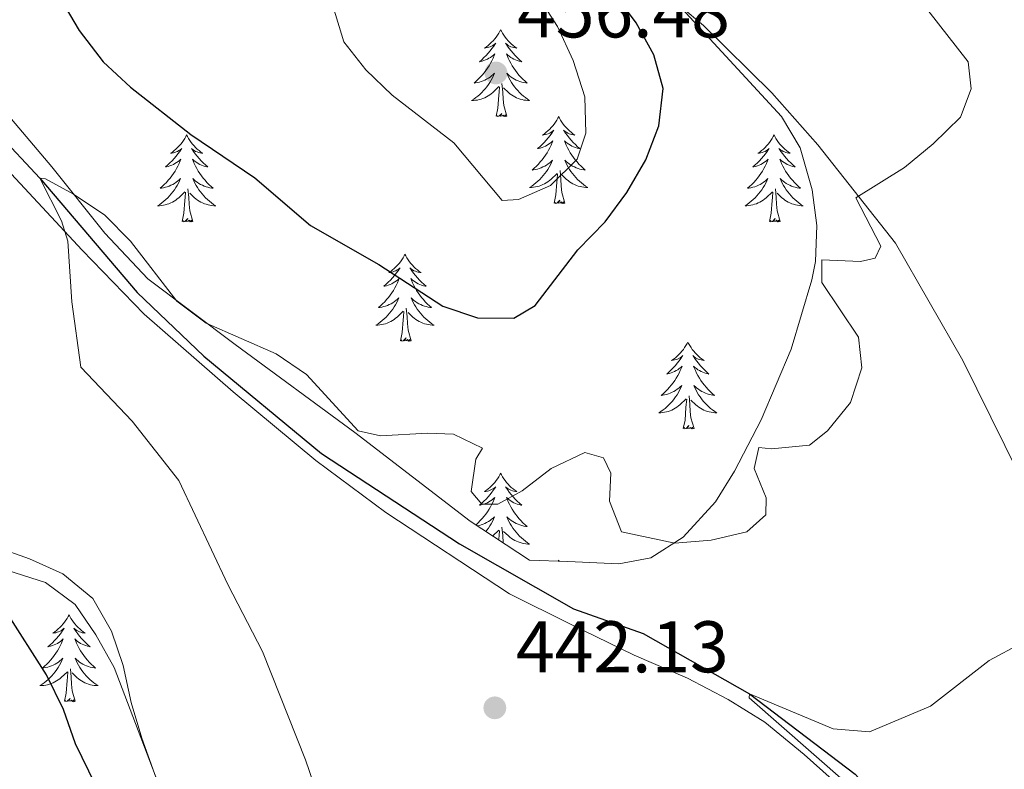
# Model space of a CAD drawing. Units: metres. Extents: x 572838 to 577324, y 703180 to 706198.
# Drawn here: x 575069 to 575204, y 704924 to 705027 of the extents above; entities that cross this region are included whole.
import ezdxf

# ---------------------------------------------------------------- set-up
doc = ezdxf.new("R2010")
doc.units = ezdxf.units.M
doc.header["$MEASUREMENT"] = 0
doc.linetypes.add('DGN Style 3', pattern=[78.2677, 55.9055, -22.3622])
for name, color, linetype, lineweight in [('Carátula', 7, 'Continuous', 0), ('Elementos auxiliares', 7, 'Continuous', 0), ('Entidades rústicas y varios', 7, 'Continuous', 0), ('Hidrografía', 7, 'Continuous', 0), ('Relieve y altimetría', 7, 'Continuous', 0), ('Textos de rotulación', 7, 'Continuous', 0)]:
    doc.layers.add(name, color=color, linetype=linetype, lineweight=lineweight)
doc.styles.add('Style-arial', font='arial.shx', dxfattribs={"bigfont": 'arialbig.shx'})

# ---------------------------------------------------------------- blocks, each defined once
blk = doc.blocks.new('5PATER')
at = {"layer": 'Relieve y altimetría', "linetype": 'Continuous', "lineweight": 0}
h = blk.add_hatch(color=250, dxfattribs=at)
edge = h.paths.add_edge_path()
edge.add_ellipse((0, 0), major_axis=(-1.1, -1.11), ratio=0.999422, start_angle=0, end_angle=360)

msp = doc.modelspace()

# ---------------------------------------------------------------- linework, layer by layer
at = {"layer": 'Carátula', "color": 7, "linetype": 'Continuous', "lineweight": 0}
msp.add_3dface([(572869.749, 703180.212), (577324.483, 703228.457), (577292.32, 706198.295), (572837.586, 706150.05)], dxfattribs=at)
msp.add_3dface([(572869.749, 703180.212), (577324.483, 703228.457), (577292.32, 706198.295), (572837.586, 706150.05)], dxfattribs=at)
at = {"layer": 'Elementos auxiliares', "color": 250, "linetype": 'Continuous', "lineweight": 0}
msp.add_3dface([(573738, 703583.71), (573713.55, 705896.92), (577137.21, 705934.02), (577162.76, 703620.8)], dxfattribs=at)
at = {"layer": 'Entidades rústicas y varios', "color": 92, "linetype": 'Continuous', "lineweight": 0, "flags": 128}
for points in [[(575134.67, 705025.512), (575134.559, 705025.293), (575134.404, 705025.018), (575134.236, 705024.752), (575134.054, 705024.495), (575133.86, 705024.247), (575133.653, 705024.009), (575133.434, 705023.783), (575133.204, 705023.567), (575132.964, 705023.364), (575132.713, 705023.173), (575132.453, 705022.995), (575132.652, 705023.018), (575132.855, 705023.056), (575133.054, 705023.111), (575133.249, 705023.18), (575133.438, 705023.265), (575133.619, 705023.364), (575133.793, 705023.476), (575133.998, 705023.667), (575133.957, 705023.602), (575133.727, 705023.257), (575133.484, 705022.921), (575133.228, 705022.595), (575132.96, 705022.279), (575132.68, 705021.974), (575132.388, 705021.68), (575132.085, 705021.397), (575131.772, 705021.126), (575131.896, 705021.149), (575132.142, 705021.207), (575132.384, 705021.28), (575132.62, 705021.368), (575132.851, 705021.471), (575133.074, 705021.589), (575133.29, 705021.72), (575133.497, 705021.865), (575133.694, 705022.022), (575133.881, 705022.192), (575133.793, 705021.97), (575133.637, 705021.609), (575133.466, 705021.255), (575133.281, 705020.908), (575133.081, 705020.568), (575132.869, 705020.237), (575132.642, 705019.915), (575132.403, 705019.603), (575132.152, 705019.3), (575131.888, 705019.008), (575131.613, 705018.727), (575131.326, 705018.457), (575131.029, 705018.199), (575131.225, 705018.224), (575131.492, 705018.271), (575131.755, 705018.334), (575132.014, 705018.413), (575132.269, 705018.507), (575132.517, 705018.615), (575132.758, 705018.738), (575132.992, 705018.876), (575133.217, 705019.026), (575133.433, 705019.19), (575133.639, 705019.366), (575133.834, 705019.554), (575133.693, 705019.227), (575133.538, 705018.906), (575133.369, 705018.592), (575133.186, 705018.287), (575132.989, 705017.99), (575132.779, 705017.702), (575132.556, 705017.424), (575132.321, 705017.156), (575132.075, 705016.898), (575131.817, 705016.653), (575131.548, 705016.419), (575131.269, 705016.197), (575130.98, 705015.988), (575130.69, 705015.797), (575130.955, 705015.806), (575131.218, 705015.831), (575131.48, 705015.872), (575131.739, 705015.929), (575131.994, 705016.001), (575132.244, 705016.088), (575132.488, 705016.191), (575132.726, 705016.307), (575132.956, 705016.438), (575133.178, 705016.583), (575133.391, 705016.741), (575133.594, 705016.911), (575134.442, 705017.71)], [(575134.67, 705025.512), (575134.781, 705025.293), (575134.936, 705025.018), (575135.104, 705024.752), (575135.286, 705024.495), (575135.48, 705024.247), (575135.687, 705024.009), (575135.906, 705023.783), (575136.136, 705023.567), (575136.376, 705023.364), (575136.627, 705023.173), (575136.887, 705022.995), (575136.688, 705023.018), (575136.485, 705023.056), (575136.286, 705023.111), (575136.091, 705023.18), (575135.902, 705023.265), (575135.721, 705023.364), (575135.547, 705023.476), (575135.342, 705023.667), (575135.383, 705023.602), (575135.613, 705023.257), (575135.856, 705022.921), (575136.112, 705022.595), (575136.38, 705022.279), (575136.66, 705021.974), (575136.952, 705021.68), (575137.255, 705021.397), (575137.568, 705021.126), (575137.444, 705021.149), (575137.198, 705021.207), (575136.956, 705021.28), (575136.72, 705021.368), (575136.489, 705021.471), (575136.266, 705021.589), (575136.05, 705021.72), (575135.843, 705021.865), (575135.646, 705022.022), (575135.459, 705022.192), (575135.547, 705021.97), (575135.703, 705021.609), (575135.874, 705021.255), (575136.059, 705020.908), (575136.259, 705020.568), (575136.471, 705020.237), (575136.698, 705019.915), (575136.937, 705019.603), (575137.188, 705019.3), (575137.452, 705019.008), (575137.727, 705018.727), (575138.014, 705018.457), (575138.311, 705018.199), (575138.115, 705018.224), (575137.848, 705018.271), (575137.585, 705018.334), (575137.326, 705018.413), (575137.071, 705018.507), (575136.823, 705018.615), (575136.582, 705018.738), (575136.348, 705018.876), (575136.123, 705019.026), (575135.907, 705019.19), (575135.701, 705019.366), (575135.506, 705019.554), (575135.647, 705019.227), (575135.802, 705018.906), (575135.971, 705018.592), (575136.154, 705018.287), (575136.351, 705017.99), (575136.561, 705017.702), (575136.784, 705017.424), (575137.019, 705017.156), (575137.265, 705016.898), (575137.523, 705016.653), (575137.792, 705016.419), (575138.071, 705016.197), (575138.36, 705015.988), (575138.65, 705015.797), (575138.385, 705015.806), (575138.122, 705015.831), (575137.86, 705015.872), (575137.601, 705015.929), (575137.346, 705016.001), (575137.096, 705016.088), (575136.852, 705016.191), (575136.614, 705016.307), (575136.384, 705016.438), (575136.162, 705016.583), (575135.949, 705016.741), (575135.746, 705016.911), (575135.088, 705017.531)], [(575134.051, 705013.661), (575134.296, 705014.779), (575134.409, 705016.521), (575134.457, 705016.954), (575134.52, 705017.677)], [(575135.521, 705013.661), (575135.092, 705015.101), (575135.001, 705016.005), (575134.955, 705016.954), (575134.853, 705018.118)], [(575135.521, 705013.661), (575135.347, 705013.593), (575135.328, 705013.832), (575135.138, 705013.61), (575135.017, 705013.813), (575134.896, 705013.705), (575134.626, 705013.651), (575134.822, 705014.044), (575134.437, 705013.664), (575134.249, 705013.61), (575134.208, 705013.772), (575134.051, 705013.661)], [(575142.63, 705013.593), (575142.519, 705013.374), (575142.364, 705013.099), (575142.196, 705012.833), (575142.014, 705012.576), (575141.82, 705012.328), (575141.613, 705012.09), (575141.394, 705011.864), (575141.164, 705011.648), (575140.924, 705011.445), (575140.673, 705011.254), (575140.413, 705011.076), (575140.612, 705011.099), (575140.815, 705011.137), (575141.014, 705011.192), (575141.209, 705011.261), (575141.398, 705011.346), (575141.579, 705011.445), (575141.753, 705011.557), (575141.958, 705011.748), (575141.917, 705011.683), (575141.687, 705011.338), (575141.444, 705011.002), (575141.188, 705010.676), (575140.92, 705010.36), (575140.64, 705010.055), (575140.348, 705009.761), (575140.045, 705009.478), (575139.732, 705009.207), (575139.856, 705009.23), (575140.102, 705009.288), (575140.344, 705009.361), (575140.58, 705009.449), (575140.811, 705009.552), (575141.034, 705009.67), (575141.25, 705009.801), (575141.457, 705009.946), (575141.654, 705010.103), (575141.841, 705010.273), (575141.753, 705010.051), (575141.597, 705009.69), (575141.426, 705009.336), (575141.241, 705008.989), (575141.041, 705008.649), (575140.829, 705008.318), (575140.602, 705007.996), (575140.363, 705007.684), (575140.112, 705007.381), (575139.848, 705007.089), (575139.573, 705006.808), (575139.286, 705006.538), (575138.989, 705006.28), (575139.185, 705006.305), (575139.452, 705006.352), (575139.715, 705006.415), (575139.974, 705006.494), (575140.229, 705006.588), (575140.477, 705006.696), (575140.718, 705006.819), (575140.952, 705006.957), (575141.177, 705007.107), (575141.393, 705007.271), (575141.599, 705007.447), (575141.794, 705007.635), (575141.653, 705007.308), (575141.498, 705006.987), (575141.329, 705006.673), (575141.146, 705006.368), (575140.949, 705006.071), (575140.739, 705005.783), (575140.516, 705005.505), (575140.281, 705005.237), (575140.035, 705004.979), (575139.777, 705004.734), (575139.508, 705004.5), (575139.229, 705004.278), (575138.94, 705004.069), (575138.65, 705003.878), (575138.915, 705003.887), (575139.178, 705003.912), (575139.44, 705003.953), (575139.699, 705004.01), (575139.954, 705004.082), (575140.204, 705004.169), (575140.448, 705004.272), (575140.686, 705004.388), (575140.916, 705004.519), (575141.138, 705004.664), (575141.351, 705004.822), (575141.554, 705004.992), (575142.402, 705005.791)], [(575142.63, 705013.593), (575142.741, 705013.374), (575142.896, 705013.099), (575143.064, 705012.833), (575143.246, 705012.576), (575143.44, 705012.328), (575143.647, 705012.09), (575143.866, 705011.864), (575144.096, 705011.648), (575144.336, 705011.445), (575144.587, 705011.254), (575144.847, 705011.076), (575144.648, 705011.099), (575144.445, 705011.137), (575144.246, 705011.192), (575144.051, 705011.261), (575143.862, 705011.346), (575143.681, 705011.445), (575143.507, 705011.557), (575143.302, 705011.748), (575143.343, 705011.683), (575143.573, 705011.338), (575143.816, 705011.002), (575144.072, 705010.676), (575144.34, 705010.36), (575144.62, 705010.055), (575144.912, 705009.761), (575145.215, 705009.478), (575145.528, 705009.207), (575145.404, 705009.23), (575145.158, 705009.288), (575144.916, 705009.361), (575144.68, 705009.449), (575144.449, 705009.552), (575144.226, 705009.67), (575144.01, 705009.801), (575143.803, 705009.946), (575143.606, 705010.103), (575143.419, 705010.273), (575143.507, 705010.051), (575143.663, 705009.69), (575143.834, 705009.336), (575144.019, 705008.989), (575144.219, 705008.649), (575144.431, 705008.318), (575144.658, 705007.996), (575144.897, 705007.684), (575145.148, 705007.381), (575145.412, 705007.089), (575145.687, 705006.808), (575145.974, 705006.538), (575146.271, 705006.28), (575146.075, 705006.305), (575145.808, 705006.352), (575145.545, 705006.415), (575145.286, 705006.494), (575145.031, 705006.588), (575144.783, 705006.696), (575144.542, 705006.819), (575144.308, 705006.957), (575144.083, 705007.107), (575143.867, 705007.271), (575143.661, 705007.447), (575143.466, 705007.635), (575143.607, 705007.308), (575143.762, 705006.987), (575143.931, 705006.673), (575144.114, 705006.368), (575144.311, 705006.071), (575144.521, 705005.783), (575144.744, 705005.505), (575144.979, 705005.237), (575145.225, 705004.979), (575145.483, 705004.734), (575145.752, 705004.5), (575146.031, 705004.278), (575146.32, 705004.069), (575146.61, 705003.878), (575146.345, 705003.887), (575146.082, 705003.912), (575145.82, 705003.953), (575145.561, 705004.01), (575145.306, 705004.082), (575145.056, 705004.169), (575144.812, 705004.272), (575144.574, 705004.388), (575144.344, 705004.519), (575144.122, 705004.664), (575143.909, 705004.822), (575143.706, 705004.992), (575143.048, 705005.612)], [(575091.64, 705011.085), (575091.529, 705010.866), (575091.374, 705010.591), (575091.206, 705010.325), (575091.024, 705010.068), (575090.83, 705009.82), (575090.623, 705009.582), (575090.404, 705009.356), (575090.174, 705009.14), (575089.934, 705008.937), (575089.683, 705008.746), (575089.423, 705008.568), (575089.622, 705008.591), (575089.825, 705008.629), (575090.024, 705008.684), (575090.219, 705008.753), (575090.408, 705008.838), (575090.589, 705008.937), (575090.763, 705009.049), (575090.968, 705009.24), (575090.927, 705009.175), (575090.697, 705008.83), (575090.454, 705008.494), (575090.198, 705008.168), (575089.93, 705007.852), (575089.65, 705007.547), (575089.358, 705007.253), (575089.055, 705006.97), (575088.742, 705006.699), (575088.866, 705006.722), (575089.112, 705006.78), (575089.354, 705006.853), (575089.59, 705006.941), (575089.821, 705007.044), (575090.044, 705007.162), (575090.26, 705007.293), (575090.467, 705007.438), (575090.664, 705007.595), (575090.851, 705007.765), (575090.763, 705007.543), (575090.607, 705007.182), (575090.436, 705006.828), (575090.251, 705006.481), (575090.051, 705006.141), (575089.839, 705005.81), (575089.612, 705005.488), (575089.373, 705005.176), (575089.122, 705004.873), (575088.858, 705004.581), (575088.583, 705004.3), (575088.296, 705004.03), (575087.999, 705003.772), (575088.195, 705003.797), (575088.462, 705003.844), (575088.725, 705003.907), (575088.984, 705003.986), (575089.239, 705004.08), (575089.487, 705004.188), (575089.728, 705004.311), (575089.962, 705004.449), (575090.187, 705004.599), (575090.403, 705004.763), (575090.609, 705004.939), (575090.804, 705005.127), (575090.663, 705004.8), (575090.508, 705004.479), (575090.339, 705004.165), (575090.156, 705003.86), (575089.959, 705003.563), (575089.749, 705003.275), (575089.526, 705002.997), (575089.291, 705002.729), (575089.045, 705002.471), (575088.787, 705002.226), (575088.518, 705001.992), (575088.239, 705001.77), (575087.95, 705001.561), (575087.66, 705001.37), (575087.925, 705001.379), (575088.188, 705001.404), (575088.45, 705001.445), (575088.709, 705001.502), (575088.964, 705001.574), (575089.214, 705001.661), (575089.458, 705001.764), (575089.696, 705001.88), (575089.926, 705002.011), (575090.148, 705002.156), (575090.361, 705002.314), (575090.564, 705002.484), (575091.412, 705003.283)], [(575091.64, 705011.085), (575091.751, 705010.866), (575091.906, 705010.591), (575092.074, 705010.325), (575092.256, 705010.068), (575092.45, 705009.82), (575092.657, 705009.582), (575092.876, 705009.356), (575093.106, 705009.14), (575093.346, 705008.937), (575093.597, 705008.746), (575093.857, 705008.568), (575093.658, 705008.591), (575093.455, 705008.629), (575093.256, 705008.684), (575093.061, 705008.753), (575092.872, 705008.838), (575092.691, 705008.937), (575092.517, 705009.049), (575092.312, 705009.24), (575092.353, 705009.175), (575092.583, 705008.83), (575092.826, 705008.494), (575093.082, 705008.168), (575093.35, 705007.852), (575093.63, 705007.547), (575093.922, 705007.253), (575094.225, 705006.97), (575094.538, 705006.699), (575094.414, 705006.722), (575094.168, 705006.78), (575093.926, 705006.853), (575093.69, 705006.941), (575093.459, 705007.044), (575093.236, 705007.162), (575093.02, 705007.293), (575092.813, 705007.438), (575092.616, 705007.595), (575092.429, 705007.765), (575092.517, 705007.543), (575092.673, 705007.182), (575092.844, 705006.828), (575093.029, 705006.481), (575093.229, 705006.141), (575093.441, 705005.81), (575093.668, 705005.488), (575093.907, 705005.176), (575094.158, 705004.873), (575094.422, 705004.581), (575094.697, 705004.3), (575094.984, 705004.03), (575095.281, 705003.772), (575095.085, 705003.797), (575094.818, 705003.844), (575094.555, 705003.907), (575094.296, 705003.986), (575094.041, 705004.08), (575093.793, 705004.188), (575093.552, 705004.311), (575093.318, 705004.449), (575093.093, 705004.599), (575092.877, 705004.763), (575092.671, 705004.939), (575092.476, 705005.127), (575092.617, 705004.8), (575092.772, 705004.479), (575092.941, 705004.165), (575093.124, 705003.86), (575093.321, 705003.563), (575093.531, 705003.275), (575093.754, 705002.997), (575093.989, 705002.729), (575094.235, 705002.471), (575094.493, 705002.226), (575094.762, 705001.992), (575095.041, 705001.77), (575095.33, 705001.561), (575095.62, 705001.37), (575095.355, 705001.379), (575095.092, 705001.404), (575094.83, 705001.445), (575094.571, 705001.502), (575094.316, 705001.574), (575094.066, 705001.661), (575093.822, 705001.764), (575093.584, 705001.88), (575093.354, 705002.011), (575093.132, 705002.156), (575092.919, 705002.314), (575092.716, 705002.484), (575092.058, 705003.104)], [(575172.145, 705011.085), (575172.034, 705010.866), (575171.879, 705010.591), (575171.711, 705010.325), (575171.529, 705010.068), (575171.335, 705009.82), (575171.128, 705009.582), (575170.909, 705009.356), (575170.679, 705009.14), (575170.439, 705008.937), (575170.188, 705008.746), (575169.928, 705008.568), (575170.127, 705008.591), (575170.33, 705008.629), (575170.529, 705008.684), (575170.724, 705008.753), (575170.913, 705008.838), (575171.094, 705008.937), (575171.268, 705009.049), (575171.473, 705009.24), (575171.432, 705009.175), (575171.202, 705008.83), (575170.959, 705008.494), (575170.703, 705008.168), (575170.435, 705007.852), (575170.155, 705007.547), (575169.863, 705007.253), (575169.56, 705006.97), (575169.247, 705006.699), (575169.371, 705006.722), (575169.617, 705006.78), (575169.859, 705006.853), (575170.095, 705006.941), (575170.326, 705007.044), (575170.549, 705007.162), (575170.765, 705007.293), (575170.972, 705007.438), (575171.169, 705007.595), (575171.356, 705007.765), (575171.268, 705007.543), (575171.112, 705007.182), (575170.941, 705006.828), (575170.756, 705006.481), (575170.556, 705006.141), (575170.344, 705005.81), (575170.117, 705005.488), (575169.878, 705005.176), (575169.627, 705004.873), (575169.363, 705004.581), (575169.088, 705004.3), (575168.801, 705004.03), (575168.504, 705003.772), (575168.7, 705003.797), (575168.967, 705003.844), (575169.23, 705003.907), (575169.489, 705003.986), (575169.744, 705004.08), (575169.992, 705004.188), (575170.233, 705004.311), (575170.467, 705004.449), (575170.692, 705004.599), (575170.908, 705004.763), (575171.114, 705004.939), (575171.309, 705005.127), (575171.168, 705004.8), (575171.013, 705004.479), (575170.844, 705004.165), (575170.661, 705003.86), (575170.464, 705003.563), (575170.254, 705003.275), (575170.031, 705002.997), (575169.796, 705002.729), (575169.55, 705002.471), (575169.292, 705002.226), (575169.023, 705001.992), (575168.744, 705001.77), (575168.455, 705001.561), (575168.165, 705001.37), (575168.43, 705001.379), (575168.693, 705001.404), (575168.955, 705001.445), (575169.214, 705001.502), (575169.469, 705001.574), (575169.719, 705001.661), (575169.963, 705001.764), (575170.201, 705001.88), (575170.431, 705002.011), (575170.653, 705002.156), (575170.866, 705002.314), (575171.069, 705002.484), (575171.917, 705003.283)], [(575172.145, 705011.085), (575172.256, 705010.866), (575172.411, 705010.591), (575172.579, 705010.325), (575172.761, 705010.068), (575172.955, 705009.82), (575173.162, 705009.582), (575173.381, 705009.356), (575173.611, 705009.14), (575173.851, 705008.937), (575174.102, 705008.746), (575174.362, 705008.568), (575174.163, 705008.591), (575173.96, 705008.629), (575173.761, 705008.684), (575173.566, 705008.753), (575173.377, 705008.838), (575173.196, 705008.937), (575173.022, 705009.049), (575172.817, 705009.24), (575172.858, 705009.175), (575173.088, 705008.83), (575173.331, 705008.494), (575173.587, 705008.168), (575173.855, 705007.852), (575174.135, 705007.547), (575174.427, 705007.253), (575174.73, 705006.97), (575175.043, 705006.699), (575174.919, 705006.722), (575174.673, 705006.78), (575174.431, 705006.853), (575174.195, 705006.941), (575173.964, 705007.044), (575173.741, 705007.162), (575173.525, 705007.293), (575173.318, 705007.438), (575173.121, 705007.595), (575172.934, 705007.765), (575173.022, 705007.543), (575173.178, 705007.182), (575173.349, 705006.828), (575173.534, 705006.481), (575173.734, 705006.141), (575173.946, 705005.81), (575174.173, 705005.488), (575174.412, 705005.176), (575174.663, 705004.873), (575174.927, 705004.581), (575175.202, 705004.3), (575175.489, 705004.03), (575175.786, 705003.772), (575175.59, 705003.797), (575175.323, 705003.844), (575175.06, 705003.907), (575174.801, 705003.986), (575174.546, 705004.08), (575174.298, 705004.188), (575174.057, 705004.311), (575173.823, 705004.449), (575173.598, 705004.599), (575173.382, 705004.763), (575173.176, 705004.939), (575172.981, 705005.127), (575173.122, 705004.8), (575173.277, 705004.479), (575173.446, 705004.165), (575173.629, 705003.86), (575173.826, 705003.563), (575174.036, 705003.275), (575174.259, 705002.997), (575174.494, 705002.729), (575174.74, 705002.471), (575174.998, 705002.226), (575175.267, 705001.992), (575175.546, 705001.77), (575175.835, 705001.561), (575176.125, 705001.37), (575175.86, 705001.379), (575175.597, 705001.404), (575175.335, 705001.445), (575175.076, 705001.502), (575174.821, 705001.574), (575174.571, 705001.661), (575174.327, 705001.764), (575174.089, 705001.88), (575173.859, 705002.011), (575173.637, 705002.156), (575173.424, 705002.314), (575173.221, 705002.484), (575172.563, 705003.104)], [(575142.011, 705001.742), (575142.256, 705002.86), (575142.369, 705004.602), (575142.417, 705005.035), (575142.48, 705005.758)], [(575143.481, 705001.742), (575143.052, 705003.182), (575142.961, 705004.086), (575142.915, 705005.035), (575142.813, 705006.199)], [(575092.491, 704999.234), (575092.062, 705000.674), (575091.971, 705001.578), (575091.925, 705002.527), (575091.823, 705003.691)], [(575172.996, 704999.234), (575172.567, 705000.674), (575172.476, 705001.578), (575172.43, 705002.527), (575172.328, 705003.691)], [(575091.021, 704999.234), (575091.266, 705000.352), (575091.379, 705002.094), (575091.427, 705002.527), (575091.49, 705003.25)], [(575171.526, 704999.234), (575171.771, 705000.352), (575171.884, 705002.094), (575171.932, 705002.527), (575171.995, 705003.25)], [(575143.481, 705001.742), (575143.307, 705001.674), (575143.288, 705001.913), (575143.098, 705001.691), (575142.977, 705001.894), (575142.856, 705001.786), (575142.586, 705001.732), (575142.782, 705002.125), (575142.397, 705001.745), (575142.209, 705001.691), (575142.168, 705001.853), (575142.011, 705001.742)], [(575092.491, 704999.234), (575092.317, 704999.166), (575092.298, 704999.405), (575092.108, 704999.183), (575091.987, 704999.386), (575091.866, 704999.278), (575091.596, 704999.224), (575091.792, 704999.617), (575091.407, 704999.237), (575091.219, 704999.183), (575091.178, 704999.345), (575091.021, 704999.234)], [(575172.996, 704999.234), (575172.822, 704999.166), (575172.803, 704999.405), (575172.613, 704999.183), (575172.492, 704999.386), (575172.371, 704999.278), (575172.101, 704999.224), (575172.297, 704999.617), (575171.912, 704999.237), (575171.724, 704999.183), (575171.683, 704999.345), (575171.526, 704999.234)], [(575121.562, 704994.725), (575121.451, 704994.506), (575121.296, 704994.231), (575121.128, 704993.965), (575120.946, 704993.708), (575120.752, 704993.46), (575120.545, 704993.222), (575120.326, 704992.996), (575120.096, 704992.78), (575119.856, 704992.577), (575119.605, 704992.386), (575119.345, 704992.208), (575119.544, 704992.231), (575119.747, 704992.269), (575119.946, 704992.324), (575120.141, 704992.393), (575120.33, 704992.478), (575120.511, 704992.577), (575120.685, 704992.689), (575120.89, 704992.88), (575120.849, 704992.815), (575120.619, 704992.47), (575120.376, 704992.134), (575120.12, 704991.808), (575119.852, 704991.492), (575119.572, 704991.187), (575119.28, 704990.893), (575118.977, 704990.61), (575118.664, 704990.339), (575118.788, 704990.362), (575119.034, 704990.42), (575119.276, 704990.493), (575119.512, 704990.581), (575119.743, 704990.684), (575119.966, 704990.802), (575120.182, 704990.933), (575120.389, 704991.078), (575120.586, 704991.235), (575120.773, 704991.405), (575120.685, 704991.183), (575120.529, 704990.822), (575120.358, 704990.468), (575120.173, 704990.121), (575119.973, 704989.781), (575119.761, 704989.45), (575119.534, 704989.128), (575119.295, 704988.816), (575119.044, 704988.513), (575118.78, 704988.221), (575118.505, 704987.94), (575118.218, 704987.67), (575117.921, 704987.412), (575118.117, 704987.437), (575118.384, 704987.484), (575118.647, 704987.547), (575118.906, 704987.626), (575119.161, 704987.72), (575119.409, 704987.828), (575119.65, 704987.951), (575119.884, 704988.089), (575120.109, 704988.239), (575120.325, 704988.403), (575120.531, 704988.579), (575120.726, 704988.767), (575120.585, 704988.44), (575120.43, 704988.119), (575120.261, 704987.805), (575120.078, 704987.5), (575119.881, 704987.203), (575119.671, 704986.915), (575119.448, 704986.637), (575119.213, 704986.369), (575118.967, 704986.111), (575118.709, 704985.866), (575118.44, 704985.632), (575118.161, 704985.41), (575117.872, 704985.201), (575117.582, 704985.01), (575117.847, 704985.019), (575118.11, 704985.044), (575118.372, 704985.085), (575118.631, 704985.142), (575118.886, 704985.214), (575119.136, 704985.301), (575119.38, 704985.404), (575119.618, 704985.52), (575119.848, 704985.651), (575120.07, 704985.796), (575120.283, 704985.954), (575120.486, 704986.124), (575121.334, 704986.923)], [(575121.562, 704994.725), (575121.673, 704994.506), (575121.828, 704994.231), (575121.996, 704993.965), (575122.178, 704993.708), (575122.372, 704993.46), (575122.579, 704993.222), (575122.798, 704992.996), (575123.028, 704992.78), (575123.268, 704992.577), (575123.519, 704992.386), (575123.779, 704992.208), (575123.58, 704992.231), (575123.377, 704992.269), (575123.178, 704992.324), (575122.983, 704992.393), (575122.794, 704992.478), (575122.613, 704992.577), (575122.439, 704992.689), (575122.234, 704992.88), (575122.275, 704992.815), (575122.505, 704992.47), (575122.748, 704992.134), (575123.004, 704991.808), (575123.272, 704991.492), (575123.552, 704991.187), (575123.844, 704990.893), (575124.147, 704990.61), (575124.46, 704990.339), (575124.336, 704990.362), (575124.09, 704990.42), (575123.848, 704990.493), (575123.612, 704990.581), (575123.381, 704990.684), (575123.158, 704990.802), (575122.942, 704990.933), (575122.735, 704991.078), (575122.538, 704991.235), (575122.351, 704991.405), (575122.439, 704991.183), (575122.595, 704990.822), (575122.766, 704990.468), (575122.951, 704990.121), (575123.151, 704989.781), (575123.363, 704989.45), (575123.59, 704989.128), (575123.829, 704988.816), (575124.08, 704988.513), (575124.344, 704988.221), (575124.619, 704987.94), (575124.906, 704987.67), (575125.203, 704987.412), (575125.007, 704987.437), (575124.74, 704987.484), (575124.477, 704987.547), (575124.218, 704987.626), (575123.963, 704987.72), (575123.715, 704987.828), (575123.474, 704987.951), (575123.24, 704988.089), (575123.015, 704988.239), (575122.799, 704988.403), (575122.593, 704988.579), (575122.398, 704988.767), (575122.539, 704988.44), (575122.694, 704988.119), (575122.863, 704987.805), (575123.046, 704987.5), (575123.243, 704987.203), (575123.453, 704986.915), (575123.676, 704986.637), (575123.911, 704986.369), (575124.157, 704986.111), (575124.415, 704985.866), (575124.684, 704985.632), (575124.963, 704985.41), (575125.252, 704985.201), (575125.542, 704985.01), (575125.277, 704985.019), (575125.014, 704985.044), (575124.752, 704985.085), (575124.493, 704985.142), (575124.238, 704985.214), (575123.988, 704985.301), (575123.744, 704985.404), (575123.506, 704985.52), (575123.276, 704985.651), (575123.054, 704985.796), (575122.841, 704985.954), (575122.638, 704986.124), (575121.98, 704986.744)], [(575120.943, 704982.874), (575121.188, 704983.992), (575121.301, 704985.734), (575121.349, 704986.167), (575121.412, 704986.89)], [(575122.413, 704982.874), (575121.984, 704984.314), (575121.893, 704985.218), (575121.847, 704986.167), (575121.745, 704987.331)], [(575122.413, 704982.874), (575122.239, 704982.806), (575122.22, 704983.045), (575122.03, 704982.823), (575121.909, 704983.026), (575121.788, 704982.918), (575121.518, 704982.864), (575121.714, 704983.257), (575121.329, 704982.877), (575121.141, 704982.823), (575121.1, 704982.985), (575120.943, 704982.874)], [(575160.328, 704982.7), (575160.217, 704982.481), (575160.062, 704982.206), (575159.894, 704981.94), (575159.712, 704981.683), (575159.518, 704981.435), (575159.311, 704981.197), (575159.092, 704980.971), (575158.862, 704980.755), (575158.622, 704980.552), (575158.371, 704980.361), (575158.111, 704980.183), (575158.31, 704980.206), (575158.513, 704980.244), (575158.712, 704980.299), (575158.907, 704980.368), (575159.096, 704980.453), (575159.277, 704980.552), (575159.451, 704980.664), (575159.656, 704980.855), (575159.615, 704980.79), (575159.385, 704980.445), (575159.142, 704980.109), (575158.886, 704979.783), (575158.618, 704979.467), (575158.338, 704979.162), (575158.046, 704978.868), (575157.743, 704978.585), (575157.43, 704978.314), (575157.554, 704978.337), (575157.8, 704978.395), (575158.042, 704978.468), (575158.278, 704978.556), (575158.509, 704978.659), (575158.732, 704978.777), (575158.948, 704978.908), (575159.155, 704979.053), (575159.352, 704979.21), (575159.539, 704979.38), (575159.451, 704979.158), (575159.295, 704978.797), (575159.124, 704978.443), (575158.939, 704978.096), (575158.739, 704977.756), (575158.527, 704977.425), (575158.3, 704977.103), (575158.061, 704976.791), (575157.81, 704976.488), (575157.546, 704976.196), (575157.271, 704975.915), (575156.984, 704975.645), (575156.687, 704975.387), (575156.883, 704975.412), (575157.15, 704975.459), (575157.413, 704975.522), (575157.672, 704975.601), (575157.927, 704975.695), (575158.175, 704975.803), (575158.416, 704975.926), (575158.65, 704976.064), (575158.875, 704976.214), (575159.091, 704976.378), (575159.297, 704976.554), (575159.492, 704976.742), (575159.351, 704976.415), (575159.196, 704976.094), (575159.027, 704975.78), (575158.844, 704975.475), (575158.647, 704975.178), (575158.437, 704974.89), (575158.214, 704974.612), (575157.979, 704974.344), (575157.733, 704974.086), (575157.475, 704973.841), (575157.206, 704973.607), (575156.927, 704973.385), (575156.638, 704973.176), (575156.348, 704972.985), (575156.613, 704972.994), (575156.876, 704973.019), (575157.138, 704973.06), (575157.397, 704973.117), (575157.652, 704973.189), (575157.902, 704973.276), (575158.146, 704973.379), (575158.384, 704973.495), (575158.614, 704973.626), (575158.836, 704973.771), (575159.049, 704973.929), (575159.252, 704974.099), (575160.1, 704974.898)], [(575160.328, 704982.7), (575160.439, 704982.481), (575160.594, 704982.206), (575160.762, 704981.94), (575160.944, 704981.683), (575161.138, 704981.435), (575161.345, 704981.197), (575161.564, 704980.971), (575161.794, 704980.755), (575162.034, 704980.552), (575162.285, 704980.361), (575162.545, 704980.183), (575162.346, 704980.206), (575162.143, 704980.244), (575161.944, 704980.299), (575161.749, 704980.368), (575161.56, 704980.453), (575161.379, 704980.552), (575161.205, 704980.664), (575161, 704980.855), (575161.041, 704980.79), (575161.271, 704980.445), (575161.514, 704980.109), (575161.77, 704979.783), (575162.038, 704979.467), (575162.318, 704979.162), (575162.61, 704978.868), (575162.913, 704978.585), (575163.226, 704978.314), (575163.102, 704978.337), (575162.856, 704978.395), (575162.614, 704978.468), (575162.378, 704978.556), (575162.147, 704978.659), (575161.924, 704978.777), (575161.708, 704978.908), (575161.501, 704979.053), (575161.304, 704979.21), (575161.117, 704979.38), (575161.205, 704979.158), (575161.361, 704978.797), (575161.532, 704978.443), (575161.717, 704978.096), (575161.917, 704977.756), (575162.129, 704977.425), (575162.356, 704977.103), (575162.595, 704976.791), (575162.846, 704976.488), (575163.11, 704976.196), (575163.385, 704975.915), (575163.672, 704975.645), (575163.969, 704975.387), (575163.773, 704975.412), (575163.506, 704975.459), (575163.243, 704975.522), (575162.984, 704975.601), (575162.729, 704975.695), (575162.481, 704975.803), (575162.24, 704975.926), (575162.006, 704976.064), (575161.781, 704976.214), (575161.565, 704976.378), (575161.359, 704976.554), (575161.164, 704976.742), (575161.305, 704976.415), (575161.46, 704976.094), (575161.629, 704975.78), (575161.812, 704975.475), (575162.009, 704975.178), (575162.219, 704974.89), (575162.442, 704974.612), (575162.677, 704974.344), (575162.923, 704974.086), (575163.181, 704973.841), (575163.45, 704973.607), (575163.729, 704973.385), (575164.018, 704973.176), (575164.308, 704972.985), (575164.043, 704972.994), (575163.78, 704973.019), (575163.518, 704973.06), (575163.259, 704973.117), (575163.004, 704973.189), (575162.754, 704973.276), (575162.51, 704973.379), (575162.272, 704973.495), (575162.042, 704973.626), (575161.82, 704973.771), (575161.607, 704973.929), (575161.404, 704974.099), (575160.746, 704974.719)], [(575161.179, 704970.849), (575160.75, 704972.289), (575160.659, 704973.193), (575160.613, 704974.142), (575160.511, 704975.306)], [(575159.709, 704970.849), (575159.954, 704971.967), (575160.067, 704973.709), (575160.115, 704974.142), (575160.178, 704974.865)], [(575161.179, 704970.849), (575161.005, 704970.781), (575160.986, 704971.02), (575160.796, 704970.798), (575160.675, 704971.001), (575160.554, 704970.893), (575160.284, 704970.839), (575160.48, 704971.232), (575160.095, 704970.852), (575159.907, 704970.798), (575159.866, 704970.96), (575159.709, 704970.849)], [(575134.67, 704964.714), (575134.559, 704964.495), (575134.404, 704964.22), (575134.236, 704963.954), (575134.054, 704963.697), (575133.86, 704963.449), (575133.653, 704963.211), (575133.434, 704962.985), (575133.204, 704962.769), (575132.964, 704962.566), (575132.713, 704962.375), (575132.453, 704962.197), (575132.652, 704962.22), (575132.855, 704962.258), (575133.054, 704962.313), (575133.249, 704962.382), (575133.438, 704962.467), (575133.619, 704962.566), (575133.793, 704962.678), (575133.998, 704962.869), (575133.957, 704962.804), (575133.727, 704962.459), (575133.484, 704962.123), (575133.228, 704961.797), (575132.96, 704961.481), (575132.68, 704961.176), (575132.388, 704960.882), (575132.085, 704960.599), (575131.772, 704960.328), (575131.896, 704960.351), (575132.142, 704960.409), (575132.384, 704960.482), (575132.62, 704960.57), (575132.851, 704960.673), (575133.074, 704960.791), (575133.29, 704960.922), (575133.497, 704961.067), (575133.694, 704961.224), (575133.881, 704961.394), (575133.793, 704961.172), (575133.637, 704960.811), (575133.466, 704960.457), (575133.281, 704960.11), (575133.081, 704959.77), (575132.869, 704959.439), (575132.642, 704959.117), (575132.403, 704958.805), (575132.152, 704958.502), (575131.888, 704958.21), (575131.613, 704957.929), (575131.326, 704957.659), (575131.285, 704957.623)], [(575134.67, 704964.714), (575134.781, 704964.495), (575134.936, 704964.22), (575135.104, 704963.954), (575135.286, 704963.697), (575135.48, 704963.449), (575135.687, 704963.211), (575135.906, 704962.985), (575136.136, 704962.769), (575136.376, 704962.566), (575136.627, 704962.375), (575136.887, 704962.197), (575136.688, 704962.22), (575136.485, 704962.258), (575136.286, 704962.313), (575136.091, 704962.382), (575135.902, 704962.467), (575135.721, 704962.566), (575135.547, 704962.678), (575135.342, 704962.869), (575135.383, 704962.804), (575135.613, 704962.459), (575135.856, 704962.123), (575136.112, 704961.797), (575136.38, 704961.481), (575136.66, 704961.176), (575136.952, 704960.882), (575137.255, 704960.599), (575137.568, 704960.328), (575137.444, 704960.351), (575137.198, 704960.409), (575136.956, 704960.482), (575136.72, 704960.57), (575136.489, 704960.673), (575136.266, 704960.791), (575136.05, 704960.922), (575135.843, 704961.067), (575135.646, 704961.224), (575135.459, 704961.394), (575135.547, 704961.172), (575135.703, 704960.811), (575135.874, 704960.457), (575136.059, 704960.11), (575136.259, 704959.77), (575136.471, 704959.439), (575136.698, 704959.117), (575136.937, 704958.805), (575137.188, 704958.502), (575137.452, 704958.21), (575137.727, 704957.929), (575138.014, 704957.659), (575138.311, 704957.401), (575138.115, 704957.426), (575137.848, 704957.473), (575137.585, 704957.536), (575137.326, 704957.615), (575137.071, 704957.709), (575136.823, 704957.817), (575136.582, 704957.94), (575136.348, 704958.078), (575136.123, 704958.228), (575135.907, 704958.392), (575135.701, 704958.568), (575135.506, 704958.756), (575135.647, 704958.429), (575135.802, 704958.108), (575135.971, 704957.794), (575136.154, 704957.489), (575136.351, 704957.192), (575136.561, 704956.904), (575136.784, 704956.626), (575137.019, 704956.358), (575137.265, 704956.1), (575137.523, 704955.855), (575137.792, 704955.621), (575138.071, 704955.399), (575138.36, 704955.19), (575138.65, 704954.999), (575138.385, 704955.008), (575138.122, 704955.033), (575137.86, 704955.074), (575137.601, 704955.131), (575137.346, 704955.203), (575137.096, 704955.29), (575136.852, 704955.393), (575136.614, 704955.509), (575136.384, 704955.64), (575136.162, 704955.785), (575135.949, 704955.943), (575135.746, 704956.113), (575135.088, 704956.733)], [(575131.508, 704957.477), (575131.755, 704957.536), (575132.014, 704957.615), (575132.269, 704957.709), (575132.517, 704957.817), (575132.758, 704957.94), (575132.992, 704958.078), (575133.217, 704958.228), (575133.433, 704958.392), (575133.639, 704958.568), (575133.834, 704958.756), (575133.693, 704958.429), (575133.538, 704958.108), (575133.369, 704957.794), (575133.186, 704957.489), (575132.989, 704957.192), (575132.779, 704956.904), (575132.642, 704956.733)], [(575133.592, 704956.111), (575133.594, 704956.113), (575134.442, 704956.912)], [(575134.4, 704955.581), (575134.409, 704955.723), (575134.457, 704956.156), (575134.52, 704956.879)], [(575135.003, 704955.186), (575135.001, 704955.207), (575134.955, 704956.156), (575134.853, 704957.32)], [(575142.63, 704952.795), (575142.552, 704952.641)], [(575142.63, 704952.795), (575142.711, 704952.634)], [(575075.521, 704945.308), (575075.41, 704945.089), (575075.255, 704944.814), (575075.087, 704944.548), (575074.905, 704944.291), (575074.711, 704944.043), (575074.504, 704943.805), (575074.285, 704943.579), (575074.055, 704943.363), (575073.815, 704943.16), (575073.564, 704942.969), (575073.304, 704942.791), (575073.503, 704942.814), (575073.706, 704942.852), (575073.905, 704942.907), (575074.1, 704942.976), (575074.289, 704943.061), (575074.47, 704943.16), (575074.644, 704943.272), (575074.849, 704943.463), (575074.808, 704943.398), (575074.578, 704943.053), (575074.335, 704942.717), (575074.079, 704942.391), (575073.811, 704942.075), (575073.531, 704941.77), (575073.239, 704941.476), (575072.936, 704941.193), (575072.623, 704940.922), (575072.747, 704940.945), (575072.993, 704941.003), (575073.235, 704941.076), (575073.471, 704941.164), (575073.702, 704941.267), (575073.925, 704941.385), (575074.141, 704941.516), (575074.348, 704941.661), (575074.545, 704941.818), (575074.732, 704941.988), (575074.644, 704941.766), (575074.488, 704941.405), (575074.317, 704941.051), (575074.132, 704940.704), (575073.932, 704940.364), (575073.72, 704940.033), (575073.493, 704939.711), (575073.254, 704939.399), (575073.003, 704939.096), (575072.739, 704938.804), (575072.464, 704938.523), (575072.177, 704938.253), (575071.88, 704937.995), (575072.076, 704938.02), (575072.343, 704938.067), (575072.606, 704938.13), (575072.865, 704938.209), (575073.12, 704938.303), (575073.368, 704938.411), (575073.609, 704938.534), (575073.843, 704938.672), (575074.068, 704938.822), (575074.284, 704938.986), (575074.49, 704939.162), (575074.685, 704939.35), (575074.544, 704939.023), (575074.389, 704938.702), (575074.22, 704938.388), (575074.037, 704938.083), (575073.84, 704937.786), (575073.63, 704937.498), (575073.407, 704937.22), (575073.172, 704936.952), (575072.926, 704936.694), (575072.668, 704936.449), (575072.399, 704936.215), (575072.12, 704935.993), (575071.831, 704935.784), (575071.541, 704935.593), (575071.806, 704935.602), (575072.069, 704935.627), (575072.331, 704935.668), (575072.59, 704935.725), (575072.845, 704935.797), (575073.095, 704935.884), (575073.339, 704935.987), (575073.577, 704936.103), (575073.807, 704936.234), (575074.029, 704936.379), (575074.242, 704936.537), (575074.445, 704936.707), (575075.293, 704937.506)], [(575075.521, 704945.308), (575075.632, 704945.089), (575075.787, 704944.814), (575075.955, 704944.548), (575076.137, 704944.291), (575076.331, 704944.043), (575076.538, 704943.805), (575076.757, 704943.579), (575076.987, 704943.363), (575077.227, 704943.16), (575077.478, 704942.969), (575077.738, 704942.791), (575077.539, 704942.814), (575077.336, 704942.852), (575077.137, 704942.907), (575076.942, 704942.976), (575076.753, 704943.061), (575076.572, 704943.16), (575076.398, 704943.272), (575076.193, 704943.463), (575076.234, 704943.398), (575076.464, 704943.053), (575076.707, 704942.717), (575076.963, 704942.391), (575077.231, 704942.075), (575077.511, 704941.77), (575077.803, 704941.476), (575078.106, 704941.193), (575078.419, 704940.922), (575078.295, 704940.945), (575078.049, 704941.003), (575077.807, 704941.076), (575077.571, 704941.164), (575077.34, 704941.267), (575077.117, 704941.385), (575076.901, 704941.516), (575076.694, 704941.661), (575076.497, 704941.818), (575076.31, 704941.988), (575076.398, 704941.766), (575076.554, 704941.405), (575076.725, 704941.051), (575076.91, 704940.704), (575077.11, 704940.364), (575077.322, 704940.033), (575077.549, 704939.711), (575077.788, 704939.399), (575078.039, 704939.096), (575078.303, 704938.804), (575078.578, 704938.523), (575078.865, 704938.253), (575079.162, 704937.995), (575078.966, 704938.02), (575078.699, 704938.067), (575078.436, 704938.13), (575078.177, 704938.209), (575077.922, 704938.303), (575077.674, 704938.411), (575077.433, 704938.534), (575077.199, 704938.672), (575076.974, 704938.822), (575076.758, 704938.986), (575076.552, 704939.162), (575076.357, 704939.35), (575076.498, 704939.023), (575076.653, 704938.702), (575076.822, 704938.388), (575077.005, 704938.083), (575077.202, 704937.786), (575077.412, 704937.498), (575077.635, 704937.22), (575077.87, 704936.952), (575078.116, 704936.694), (575078.374, 704936.449), (575078.643, 704936.215), (575078.922, 704935.993), (575079.211, 704935.784), (575079.501, 704935.593), (575079.236, 704935.602), (575078.973, 704935.627), (575078.711, 704935.668), (575078.452, 704935.725), (575078.197, 704935.797), (575077.947, 704935.884), (575077.703, 704935.987), (575077.465, 704936.103), (575077.235, 704936.234), (575077.013, 704936.379), (575076.8, 704936.537), (575076.597, 704936.707), (575075.939, 704937.327)], [(575076.372, 704933.457), (575075.943, 704934.897), (575075.852, 704935.801), (575075.806, 704936.75), (575075.704, 704937.914)], [(575074.902, 704933.457), (575075.147, 704934.575), (575075.26, 704936.317), (575075.308, 704936.75), (575075.371, 704937.473)], [(575076.372, 704933.457), (575076.198, 704933.389), (575076.179, 704933.628), (575075.989, 704933.406), (575075.868, 704933.609), (575075.747, 704933.501), (575075.477, 704933.447), (575075.673, 704933.84), (575075.288, 704933.46), (575075.1, 704933.406), (575075.059, 704933.568), (575074.902, 704933.457)]]:
    msp.add_lwpolyline(points, dxfattribs=at)
at = {"layer": 'Entidades rústicas y varios', "color": 92, "linetype": 'Continuous', "lineweight": 0}
for points in [[(575062.28, 705110.988, 452.169), (575083.241, 705091.97, 451.507), (575089.859, 705086.355, 451.079), (575108.733, 705071.37, 449.833), (575114.56, 705067.243, 449.443), (575125.648, 705059.671, 449.288), (575138.34, 705050.149, 449.21), (575159.415, 705028.671, 448.159), (575162.458, 705026.08, 447.964), (575171.846, 705016.874, 446.757), (575178.165, 705009.73, 445.745), (575188.803, 704996.235, 444.265), (575197.997, 704980.144, 442.241), (575207.593, 704960.753, 441.306)], [(575196.276, 704908.27, 439.359), (575176.258, 704926.173, 440.45), (575170.864, 704930.584, 440.45), (575165.855, 704933.689, 440.527), (575160.287, 704936.603, 440.956), (575152.973, 704939.783, 441.423), (575144.248, 704944.011, 441.345), (575135.866, 704948.179, 441.734), (575118.955, 704959.349, 442.396), (575109.366, 704966.466, 443.642), (575098.014, 704975.875, 444.109), (575085.842, 704986.522, 444.654), (575077.329, 704995.299, 444.849), (575052.38, 705022.071, 446.056)], [(575066.127, 704951.694, 448.587), (575072.279, 704949.719, 448.198), (575076.384, 704946.7, 447.925), (575079.19, 704942.548, 447.73), (575081.687, 704938.083, 447.575), (575089.516, 704917.558, 447.536)]]:
    msp.add_polyline3d(points, dxfattribs=at)
at = {"layer": 'Entidades rústicas y varios', "color": 92, "linetype": 'Continuous', "lineweight": 0, "ltscale": 0.5}
for points in [[(575155.166, 705033.164, 454.751), (575173.168, 705013.628, 452.294), (575175.742, 705009.312, 452.135), (575177.361, 705003.57, 451.983), (575177.992, 704998.651, 451.128), (575177.805, 704993.717, 450.002), (575177.337, 704991.234, 449.647), (575174.471, 704981.715, 448.95), (575170.397, 704972.05, 448.59), (575166.71, 704964.983, 448.401), (575164.098, 704960.794, 448.035), (575159.681, 704955.955, 447.622), (575155.267, 704953.134, 447.684), (575150.865, 704952.271, 447.778), (575143.885, 704952.588, 447.778), (575138.65, 704952.795, 446.688)], [(575138.65, 704952.795, 446.688), (575130.51, 704958.131, 447.184), (575114.711, 704970.293, 448.401), (575098.291, 704982.37, 449.803), (575086.306, 704991.359, 450.422), (575080.439, 704997.618, 450.914), (575073.174, 705006.711, 451.827), (575061.852, 705020.075, 451.983)], [(575065.436, 704954.63, 456.46), (575070.122, 704952.986, 455.526), (575074.656, 704950.903, 455.299), (575078.775, 704947.555, 455.176), (575081.353, 704943.078, 455.176), (575082.94, 704938.336, 455.176), (575084.019, 704933.279, 455.176), (575085.509, 704928.381, 455.139), (575088.958, 704918.701, 455.021), (575092.937, 704909.033, 454.825), (575095.17, 704904.561, 454.748), (575098.367, 704900.076, 454.63), (575101.857, 704896.086, 454.63), (575104.41, 704891.787, 454.63), (575109.069, 704882.47, 454.63), (575115.149, 704874.109, 454.981), (575118.543, 704870.337, 454.864), (575122.792, 704867.698, 454.608), (575133.168, 704864.568, 453.813)]]:
    msp.add_polyline3d(points, dxfattribs=at)
at = {"layer": 'Hidrografía', "color": 142, "linetype": 'DGN Style 3', "lineweight": 25}
msp.add_polyline3d([(575001.996, 705064.025, 448.074), (575016.682, 705056.021, 447.842), (575030.915, 705046.621, 447.378), (575044.01, 705034.428, 445.521), (575071.525, 705005.172, 445), (575084.881, 704989.498, 444.072), (575094.002, 704980.753, 443.608), (575110.124, 704967.424, 443.143), (575129.022, 704955.046, 441.983), (575144.644, 704946.121, 441.055), (575154.187, 704942.718, 440.823), (575168.798, 704934.456, 440), (575183.276, 704923.434, 439.304), (575187.491, 704918.826, 438.143), (575200.333, 704909.184, 438.143), (575211.944, 704908.349, 437.447), (575220.775, 704906.797, 437.215), (575225.664, 704904.98, 436.519), (575231.961, 704901.086, 436.519), (575258.056, 704893.646, 436.059)], dxfattribs=at)
at = {"layer": 'Relieve y altimetría', "color": 30, "linetype": 'Continuous', "lineweight": 30, "elevation": 450, "flags": 128}
for points in [[(575074.41, 705029.706), (575076.931, 705025.39), (575080.212, 705021.097), (575083.952, 705017.643), (575092.212, 705011.133), (575100.992, 705005.189), (575108.637, 704998.683), (575118.002, 704993.304), (575126.739, 704987.613), (575131.487, 704986), (575136.489, 704985.99), (575139.416, 704987.715), (575145.274, 704995.323), (575149.01, 704999.163), (575151.976, 705003.187), (575154.579, 705007.68), (575156.374, 705012.345), (575156.962, 705017.431), (575155.677, 705022.08), (575153.245, 705026.449), (575144.11, 705038.775)], [(575125.335, 704856.288), (575114.717, 704867.573), (575102.988, 704877.352), (575099.565, 704880.996), (575093.976, 704890.05), (575089.88, 704899.641), (575085.15, 704908.557), (575080.944, 704918.351), (575076.415, 704927.597), (575074.779, 704932.322), (575072.427, 704937.071), (575066.923, 704945.742)]]:
    msp.add_lwpolyline(points, dxfattribs=at)
at = {"layer": 'Relieve y altimetría', "color": 30, "linetype": 'Continuous', "lineweight": 0, "flags": 128}
for points, elevation in [([(575111.729, 705028.628), (575113.165, 705023.842), (575116.196, 705019.991), (575119.81, 705016.535), (575128.278, 705009.989), (575134.878, 705002.081), (575137.134, 705002.218), (575141.515, 705004.155), (575145.169, 705007.749), (575146.328, 705011.323), (575146.219, 705016.326), (575144.626, 705021.306), (575142.46, 705025.937), (575139.708, 705030.235)], 455), ([(575074.469, 704999.308), (575071.525, 705005.172), (575072.304, 705005.083), (575076.153, 705002.966), (575080.443, 705000.072), (575083.955, 704996.514), (575090.319, 704988.316), (575094.305, 704985.293), (575103.928, 704981.076), (575108.049, 704978.236), (575115.165, 704970.514), (575118.192, 704969.822), (575124.637, 704970.186), (575128.22, 704970.06), (575132.191, 704968.161), (575131.269, 704966.627), (575130.651, 704962.199), (575132.098, 704960.466), (575134.309, 704960.452), (575137.627, 704962.318), (575141.621, 704965.341), (575146.213, 704967.558), (575148.773, 704966.799), (575149.756, 704964.72), (575149.6, 704960.889), (575151.254, 704956.666), (575158.555, 704955.105), (575163.536, 704955.551), (575168.407, 704956.677), (575171.014, 704959.007), (575171.058, 704961.343), (575169.405, 704965.348), (575170.036, 704968.219), (575171.813, 704968.046), (575176.98, 704968.555), (575179.487, 704970.537), (575182.633, 704974.417), (575184.182, 704979.173), (575183.712, 704983.344), (575178.699, 704990.871), (575178.705, 704993.956), (575184.002, 704993.718), (575185.992, 704994.201), (575186.788, 704995.827), (575183.359, 705002.455), (575190.031, 705006.633), (575193.961, 705009.873), (575197.7, 705013.518), (575199.164, 705017.392), (575198.729, 705021.094), (575193.22, 705028.184)], 445), ([(575111.185, 704915.94), (575107.943, 704925.424), (575102.016, 704940.287), (575097.285, 704949.458), (575090.55, 704963.711), (575084.16, 704971.844), (575077.123, 704979.267), (575075.899, 704988.2), (575075.364, 704996.512), (575074.469, 704999.308)], 445), ([(575182.01, 704922.259), (575168.74, 704933.926), (575168.798, 704934.456), (575180.237, 704929.658), (575185.235, 704929.239), (575193.574, 704932.788), (575201.622, 704939.021), (575206.057, 704941.424), (575210.807, 704943.363), (575215.879, 704944.089), (575220.892, 704944.223), (575224.831, 704942.573), (575228.811, 704939.491), (575235.935, 704932.475), (575242.485, 704924.245), (575246.712, 704921.507)], 440)]:
    msp.add_lwpolyline(points, dxfattribs=dict(at, elevation=elevation))

# ---------------------------------------------------------------- block references
at = {"layer": 'Relieve y altimetría', "color": 250, "linetype": 'Continuous', "lineweight": 0}
for p in [(575134.034, 705019.586, 456.481), (575133.878, 704932.551, 442.134)]:
    msp.add_blockref('5PATER', p, dxfattribs=at)

# ---------------------------------------------------------------- texts
at = {"layer": 'Textos de rotulación', "color": 250, "linetype": 'Continuous', "lineweight": 0, "style": 'Style-arial'}
for s, p in [('456.48', (575136.936, 705024.451, 456.481)), ('442.13', (575136.78, 704937.416, 442.134))]:
    msp.add_text(s, height=7, dxfattribs=at).set_placement(p)

doc.saveas('drawing.dxf')
